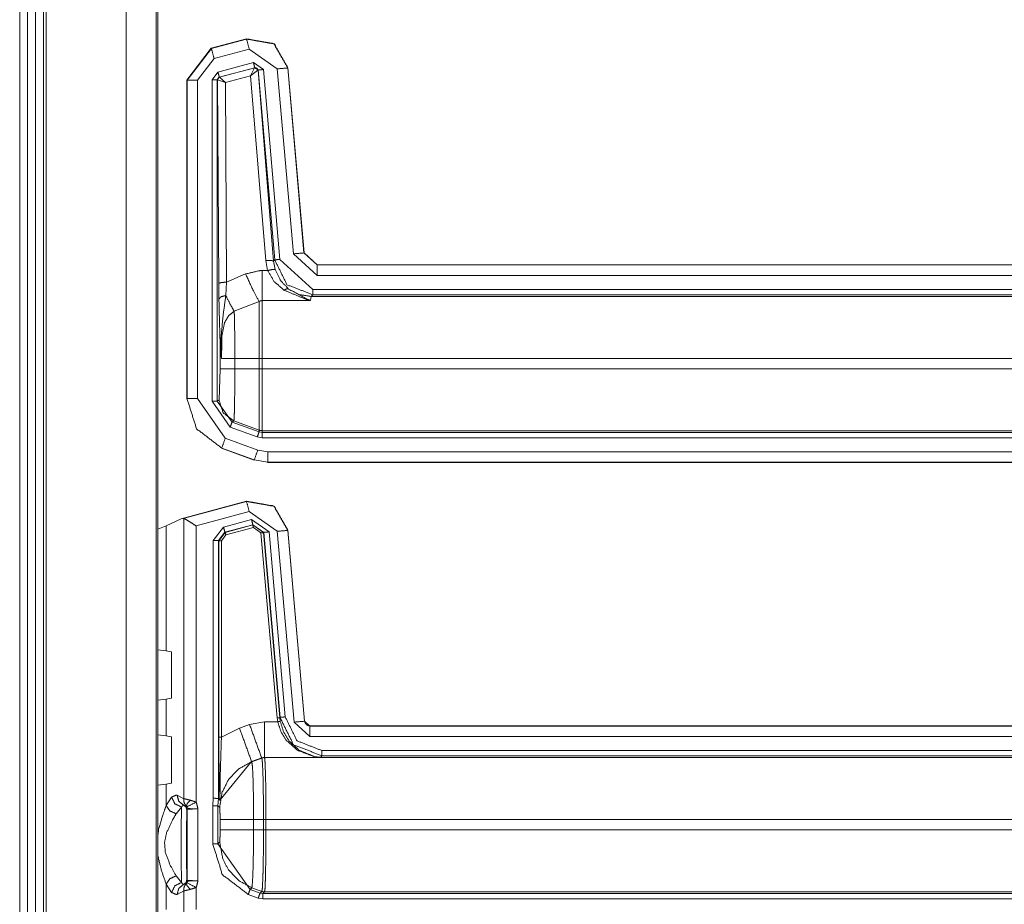
# Model space of a CAD drawing. Units: inches. Extents: x 1.26 to 4.95, y 1.59 to 7.95.
# Drawn here: x 4.07 to 4.3, y 3.64 to 3.85 of the extents above; entities that cross this region are included whole.
import ezdxf

# ---------------------------------------------------------------- set-up
doc = ezdxf.new("R2010")
doc.units = ezdxf.units.IN
doc.header["$MEASUREMENT"] = 0
doc.layers.add('1', color=7, linetype='Continuous', true_color=0xffffff)

msp = doc.modelspace()

# ---------------------------------------------------------------- linework, layer by layer
at = {"layer": '1', "color": 7, "linetype": 'Continuous', "lineweight": 13}
for p, q in [((4.06862, 4.17911), (4.06862, 1.58536)), ((4.0705, 4.17911), (4.0705, 1.58536)), ((4.07237, 4.17911), (4.07237, 1.58536)), ((4.07425, 4.17911), (4.07425, 1.58536)), ((4.07487, 4.17911), (4.07487, 1.58536)), ((4.09386, 4.17729), (4.09386, 1.58718)), ((4.10096, 4.17019), (4.10096, 1.59428)), ((4.10142, 1.59473), (4.10142, 4.16973)), ((4.11406, 3.83983), (4.12245, 3.84207)), ((4.1141, 3.8398), (4.12242, 3.84203)), ((4.12242, 3.84203), (4.12245, 3.84207)), ((4.12245, 3.84207), (4.12245, 3.84207)), ((4.11406, 3.83983), (4.10827, 3.83228)), ((4.10831, 3.83226), (4.1141, 3.8398)), ((4.11406, 3.83983), (4.1141, 3.8398)), ((4.11406, 3.83983), (4.11406, 3.83983)), ((4.11474, 3.83739), (4.11081, 3.83226)), ((4.12307, 3.83962), (4.11474, 3.83739)), ((4.12973, 3.83495), (4.12307, 3.83962)), ((4.11564, 3.83419), (4.12406, 3.83645)), ((4.12439, 3.83524), (4.11597, 3.83299)), ((4.11602, 3.83296), (4.12435, 3.83521)), ((4.12341, 3.83334), (4.12435, 3.83521)), ((4.12406, 3.83645), (4.12642, 3.8348)), ((4.12435, 3.83521), (4.12437, 3.83522)), ((4.12437, 3.83522), (4.12439, 3.83524)), ((4.12517, 3.83469), (4.12439, 3.83524)), ((4.13225, 3.83521), (4.13222, 3.83517)), ((4.13222, 3.83517), (4.13606, 3.7913)), ((4.13225, 3.83521), (4.13225, 3.83521)), ((4.13225, 3.83521), (4.13609, 3.79134)), ((4.11425, 3.83238), (4.11564, 3.83419)), ((4.11597, 3.83299), (4.1155, 3.83238)), ((4.11597, 3.83299), (4.116, 3.83296)), ((4.116, 3.83296), (4.11602, 3.83296)), ((4.11742, 3.83172), (4.11602, 3.83296)), ((4.12341, 3.83334), (4.11742, 3.83172)), ((4.12341, 3.83334), (4.12512, 3.83467)), ((4.12697, 3.78952), (4.12341, 3.83334)), ((4.12515, 3.83467), (4.12512, 3.83467)), ((4.12517, 3.83469), (4.12515, 3.83467)), ((4.12515, 3.83467), (4.12884, 3.78935)), ((4.12911, 3.78965), (4.12517, 3.83469)), ((4.12642, 3.8348), (4.13036, 3.78976)), ((4.13357, 3.79108), (4.12973, 3.83495)), ((4.10827, 3.75672), (4.10827, 3.83228)), ((4.10827, 3.83228), (4.10827, 3.83228)), ((4.10831, 3.83226), (4.10827, 3.83228)), ((4.10831, 3.75676), (4.10831, 3.83226)), ((4.11081, 3.83226), (4.11081, 3.75676)), ((4.11425, 3.75616), (4.11425, 3.83238)), ((4.11554, 3.83236), (4.1155, 3.83238)), ((4.1155, 3.83238), (4.1155, 3.75616)), ((4.11557, 3.83238), (4.11554, 3.83236)), ((4.11583, 3.78404), (4.11554, 3.83236)), ((4.11742, 3.83172), (4.11557, 3.83238)), ((4.11742, 3.83172), (4.11771, 3.78437)), ((4.13917, 3.78595), (4.13357, 3.79108)), ((4.13606, 3.7913), (4.13609, 3.79134)), ((4.13606, 3.7913), (4.13917, 3.78845)), ((4.13609, 3.79134), (4.13609, 3.79133)), ((4.13609, 3.79133), (4.1392, 3.78848)), ((4.12744, 3.78711), (4.12697, 3.78952)), ((4.12884, 3.78935), (4.12911, 3.78965)), ((4.12884, 3.78935), (4.12922, 3.78735)), ((4.13036, 3.78976), (4.13813, 3.78263)), ((4.1392, 3.78848), (4.13917, 3.78845)), ((4.13917, 3.78845), (4.42005, 3.78845)), ((4.1392, 3.78848), (4.42002, 3.78848)), ((4.1392, 3.78848), (4.1392, 3.78848)), ((4.11771, 3.78437), (4.12221, 3.7863)), ((4.12616, 3.78711), (4.12744, 3.78711)), ((4.42005, 3.78595), (4.13917, 3.78595)), ((4.11588, 3.78035), (4.11583, 3.78404)), ((4.11771, 3.78437), (4.11751, 3.78119)), ((4.13813, 3.78138), (4.13776, 3.78097)), ((4.13813, 3.78263), (4.4206, 3.78263)), ((4.42057, 3.78138), (4.13813, 3.78138)), ((4.12541, 3.77977), (4.11951, 3.77745)), ((4.13762, 3.77999), (4.12616, 3.77999)), ((4.13776, 3.78097), (4.13762, 3.77999)), ((4.13776, 3.78097), (4.42026, 3.78097)), ((4.11617, 3.7638), (4.11617, 3.76936)), ((4.11966, 3.76629), (4.12541, 3.76629)), ((4.11966, 3.76629), (4.11966, 3.7638)), ((4.12541, 3.7638), (4.12541, 3.76629)), ((4.41989, 3.76629), (4.12616, 3.76629)), ((4.12616, 3.76629), (4.12616, 3.7638)), ((4.11591, 3.75643), (4.11617, 3.7638)), ((4.11966, 3.7638), (4.12541, 3.7638)), ((4.12616, 3.7638), (4.41989, 3.7638)), ((4.10827, 3.75672), (4.10831, 3.75676)), ((4.10827, 3.75672), (4.10827, 3.75672)), ((4.11081, 3.75676), (4.11739, 3.74736)), ((4.11857, 3.75), (4.11425, 3.75616)), ((4.1155, 3.75616), (4.11591, 3.75643)), ((4.1155, 3.75616), (4.119, 3.75117)), ((4.11941, 3.75143), (4.119, 3.75117)), ((4.119, 3.75117), (4.12541, 3.74884)), ((4.11941, 3.75143), (4.12541, 3.74925)), ((4.12498, 3.74767), (4.11857, 3.75)), ((4.12541, 3.74884), (4.12541, 3.74925)), ((4.12541, 3.74884), (4.12616, 3.74871)), ((4.42026, 3.74912), (4.12616, 3.74912)), ((4.12616, 3.74912), (4.12616, 3.74871)), ((4.12616, 3.74871), (4.40496, 3.74871)), ((4.11739, 3.74736), (4.12511, 3.74455)), ((4.12616, 3.74746), (4.12498, 3.74767)), ((4.40496, 3.74746), (4.12616, 3.74746)), ((4.11654, 3.74501), (4.1165, 3.74498)), ((4.1165, 3.74498), (4.1165, 3.74498)), ((4.12423, 3.74217), (4.1165, 3.74498)), ((4.12426, 3.74221), (4.11654, 3.74501)), ((4.12511, 3.74455), (4.12746, 3.74414)), ((4.12746, 3.74414), (4.40507, 3.74414)), ((4.12423, 3.74217), (4.12426, 3.74221)), ((4.12423, 3.74217), (4.12423, 3.74217)), ((4.12746, 3.74164), (4.12426, 3.74221)), ((4.12746, 3.74164), (4.12743, 3.74161)), ((4.40517, 3.74161), (4.12743, 3.74161)), ((4.40507, 3.74164), (4.12746, 3.74164)), ((4.10691, 3.72822), (4.12245, 3.73239)), ((4.10739, 3.72831), (4.12242, 3.73234)), ((4.12242, 3.73234), (4.12245, 3.73239)), ((4.12245, 3.73239), (4.12247, 3.73239)), ((4.12307, 3.72993), (4.11046, 3.72655)), ((4.12973, 3.72526), (4.12307, 3.72993)), ((4.10337, 3.72657), (4.10691, 3.72822)), ((4.10739, 3.72831), (4.10691, 3.72822)), ((4.10753, 3.72831), (4.10739, 3.72831)), ((4.10753, 3.66184), (4.10753, 3.72831)), ((4.11698, 3.72626), (4.12361, 3.72804)), ((4.12361, 3.72804), (4.12777, 3.72513)), ((4.10337, 3.72657), (4.10142, 3.72581)), ((4.10337, 3.6969), (4.10337, 3.72657)), ((4.11046, 3.72655), (4.11046, 3.66103)), ((4.11452, 3.72307), (4.11698, 3.72626)), ((4.12394, 3.72683), (4.1173, 3.72506)), ((4.11737, 3.72502), (4.12389, 3.72677)), ((4.12405, 3.72616), (4.11753, 3.72442)), ((4.12389, 3.72677), (4.12394, 3.72683)), ((4.12389, 3.72677), (4.12648, 3.72496)), ((4.12652, 3.72502), (4.12394, 3.72683)), ((4.12586, 3.7249), (4.12405, 3.72616)), ((4.13369, 3.68), (4.12973, 3.72526)), ((4.13225, 3.72552), (4.13222, 3.72548)), ((4.13222, 3.72548), (4.13618, 3.68021)), ((4.13225, 3.72554), (4.13225, 3.72552)), ((4.13225, 3.72552), (4.13621, 3.68025)), ((4.11452, 3.66197), (4.11452, 3.72307)), ((4.1173, 3.72506), (4.11577, 3.72307)), ((4.11584, 3.72303), (4.11577, 3.72307)), ((4.11577, 3.72307), (4.11577, 3.66188)), ((4.11584, 3.72303), (4.11737, 3.72502)), ((4.11584, 3.67641), (4.11584, 3.72303)), ((4.11753, 3.72442), (4.11647, 3.72303)), ((4.11647, 3.72303), (4.11647, 3.67641)), ((4.1173, 3.72506), (4.11737, 3.72502)), ((4.1297, 3.68101), (4.12586, 3.7249)), ((4.12652, 3.72502), (4.12648, 3.72496)), ((4.12648, 3.72496), (4.13032, 3.68106)), ((4.13037, 3.68113), (4.12652, 3.72502)), ((4.12777, 3.72513), (4.13161, 3.68124)), ((4.10142, 3.69712), (4.10337, 3.6969)), ((4.10464, 3.69665), (4.10337, 3.6969)), ((4.10464, 3.68571), (4.10464, 3.69665)), ((4.10337, 3.68547), (4.10464, 3.68571)), ((4.10337, 3.68547), (4.10142, 3.68524)), ((4.10337, 3.67674), (4.10337, 3.68547)), ((4.12982, 3.68007), (4.1297, 3.68101)), ((4.13032, 3.68106), (4.13037, 3.68113)), ((4.13032, 3.68106), (4.13044, 3.68018)), ((4.11647, 3.67641), (4.12075, 3.67858)), ((4.12075, 3.67858), (4.12315, 3.67945)), ((4.12315, 3.67945), (4.12667, 3.68007)), ((4.12667, 3.68007), (4.12982, 3.68007)), ((4.13743, 3.67657), (4.13369, 3.68)), ((4.13618, 3.68021), (4.13621, 3.68025)), ((4.13618, 3.68021), (4.13743, 3.67907)), ((4.13621, 3.68025), (4.13621, 3.68025)), ((4.13746, 3.67911), (4.13743, 3.67907)), ((4.13743, 3.67907), (4.40507, 3.67907)), ((4.13746, 3.67911), (4.40517, 3.67911)), ((4.13746, 3.67911), (4.13746, 3.67911)), ((4.10142, 3.67697), (4.10337, 3.67674)), ((4.10464, 3.6765), (4.10337, 3.67674)), ((4.10464, 3.6765), (4.10464, 3.66555)), ((4.40507, 3.67657), (4.13743, 3.67657)), ((4.12602, 3.67152), (4.12363, 3.67066)), ((4.12606, 3.67148), (4.12367, 3.67061)), ((4.12667, 3.67163), (4.12602, 3.67152)), ((4.12602, 3.67152), (4.12606, 3.67148)), ((4.1267, 3.6716), (4.12606, 3.67148)), ((4.12606, 3.67148), (4.12606, 3.67148)), ((4.14007, 3.67163), (4.12667, 3.67163)), ((4.1267, 3.6716), (4.12667, 3.67163)), ((4.1267, 3.6716), (4.1267, 3.6716)), ((4.1267, 3.6716), (4.42026, 3.6716)), ((4.14032, 3.67201), (4.14007, 3.67163)), ((4.14032, 3.67326), (4.40496, 3.67326)), ((4.40496, 3.67201), (4.14032, 3.67201)), ((4.12363, 3.67066), (4.11616, 3.66155)), ((4.12367, 3.67061), (4.12363, 3.67066)), ((4.10337, 3.66531), (4.10142, 3.66508)), ((4.10337, 3.66531), (4.10464, 3.66555)), ((4.10337, 3.66022), (4.10337, 3.66531)), ((4.10337, 3.66022), (4.10466, 3.6622)), ((4.10597, 3.66267), (4.10753, 3.66184)), ((4.10701, 3.65985), (4.10572, 3.65828)), ((4.10804, 3.66014), (4.10747, 3.66032)), ((4.1144, 3.66017), (4.11452, 3.66197)), ((4.1144, 3.65117), (4.1144, 3.66017)), ((4.11577, 3.66188), (4.11565, 3.66017)), ((4.11565, 3.66017), (4.11606, 3.65976)), ((4.11565, 3.66017), (4.11565, 3.65117)), ((4.11577, 3.66188), (4.11577, 3.66188)), ((4.11577, 3.66188), (4.11613, 3.66152)), ((4.10838, 3.65931), (4.1083, 3.65915)), ((4.11088, 3.65944), (4.10838, 3.65931)), ((4.10838, 3.6425), (4.10838, 3.65931)), ((4.11088, 3.65944), (4.11088, 3.64237)), ((4.11615, 3.65692), (4.11615, 3.65442)), ((4.12646, 3.65692), (4.12409, 3.65692)), ((4.12409, 3.65442), (4.12409, 3.65692)), ((4.12704, 3.65692), (4.12646, 3.65692)), ((4.12646, 3.65692), (4.12646, 3.65442)), ((4.41989, 3.65692), (4.12704, 3.65692)), ((4.12704, 3.65442), (4.12704, 3.65692)), ((4.12646, 3.65442), (4.12409, 3.65442)), ((4.12704, 3.65442), (4.12646, 3.65442)), ((4.12704, 3.65442), (4.41989, 3.65442)), ((4.11606, 3.65159), (4.11565, 3.65117)), ((4.11565, 3.65117), (4.12326, 3.64031)), ((4.10572, 3.64353), (4.10701, 3.64196)), ((4.10337, 3.63554), (4.10337, 3.64159)), ((4.10466, 3.63961), (4.10337, 3.64159)), ((4.10747, 3.64149), (4.10804, 3.64166)), ((4.1083, 3.64266), (4.10838, 3.6425)), ((4.10838, 3.6425), (4.11088, 3.64237)), ((4.10753, 3.63997), (4.10597, 3.63914)), ((4.10753, 3.63381), (4.10753, 3.63997)), ((4.11046, 3.64078), (4.11046, 3.63557)), ((4.12522, 3.63827), (4.12283, 3.63914)), ((4.12326, 3.64031), (4.12367, 3.64073)), ((4.12326, 3.64031), (4.12565, 3.63944)), ((4.12606, 3.63986), (4.12367, 3.64073)), ((4.12606, 3.63986), (4.12565, 3.63944)), ((4.12565, 3.63944), (4.12629, 3.63933)), ((4.1267, 3.63974), (4.12606, 3.63986)), ((4.12606, 3.63986), (4.12606, 3.63986)), ((4.12629, 3.63933), (4.1267, 3.63974)), ((4.12629, 3.63933), (4.42057, 3.63933)), ((4.42026, 3.63974), (4.1267, 3.63974)), ((4.1267, 3.63974), (4.1267, 3.63974)), ((4.12629, 3.63808), (4.12522, 3.63827)), ((4.4206, 3.63808), (4.12629, 3.63808))]:
    msp.add_line(p, q, dxfattribs=at)
for points, knots in [([(4.12242, 3.84203), (4.12892, 3.84088), (4.13222, 3.83517)], [0, 0, 0.500011, 1, 1]), ([(4.13225, 3.83521), (4.12895, 3.84093), (4.12245, 3.84207)], [0, 0, 0.499983, 1, 1]), ([(4.12512, 3.83467), (4.12485, 3.83512), (4.12435, 3.83521)], [0, 0, 0.503083, 1, 1]), ([(4.12437, 3.83522), (4.12489, 3.83513), (4.12515, 3.83467)], [0, 0, 0.500162, 1, 1]), ([(4.11554, 3.83236), (4.11567, 3.83274), (4.116, 3.83296)], [0, 0, 0.499959, 1, 1]), ([(4.11602, 3.83296), (4.1157, 3.83275), (4.11557, 3.83238)], [0, 0, 0.496753, 1, 1]), ([(4.12697, 3.78952), (4.12826, 3.78953), (4.12884, 3.78935)], [0, 0, 0.68093, 1, 1]), ([(4.13813, 3.78138), (4.13202, 3.78376), (4.12911, 3.78965)], [0, 0, 0.500018, 1, 1]), ([(4.12221, 3.7863), (4.12547, 3.78708), (4.12616, 3.78711)], [0, 0, 0.829809, 1, 1]), ([(4.12221, 3.7863), (4.12406, 3.78228), (4.12541, 3.77977)], [0, 0, 0.608155, 1, 1]), ([(4.12744, 3.78711), (4.12865, 3.78739), (4.12922, 3.78735)], [0, 0, 0.681676, 1, 1]), ([(4.1313, 3.78247), (4.12894, 3.78455), (4.12744, 3.78711)], [0, 0, 0.514738, 1, 1]), ([(4.12922, 3.78735), (4.13046, 3.7848), (4.13241, 3.78273)], [0, 0, 0.498879, 1, 1]), ([(4.11771, 3.78437), (4.11641, 3.78427), (4.11583, 3.78404)], [0, 0, 0.68016, 1, 1]), ([(4.1313, 3.78247), (4.13192, 3.78277), (4.13241, 3.78273)], [0, 0, 0.588766, 1, 1]), ([(4.13762, 3.77999), (4.1376, 3.78), (4.13677, 3.7802), (4.1313, 3.78247)], [0, 0, 0.004224, 0.128513, 1, 1]), ([(4.13776, 3.78097), (4.13494, 3.78142), (4.13241, 3.78273)], [0, 0, 0.49994, 1, 1]), ([(4.13241, 3.78273), (4.13692, 3.78026), (4.1376, 3.78), (4.13762, 3.77999)], [0, 0, 0.872192, 0.99618, 1, 1]), ([(4.11751, 3.78119), (4.11636, 3.7809), (4.11588, 3.78035)], [0, 0, 0.61744, 1, 1]), ([(4.11617, 3.76936), (4.11614, 3.77077), (4.11599, 3.77601), (4.11588, 3.78035)], [0, 0, 0.128045, 0.604639, 1, 1]), ([(4.11751, 3.78119), (4.11696, 3.77713), (4.11634, 3.77115), (4.11632, 3.7696)], [0, 0, 0.351438, 0.86743, 1, 1]), ([(4.11751, 3.78119), (4.11864, 3.77897), (4.11951, 3.77745)], [0, 0, 0.587904, 1, 1]), ([(4.12616, 3.77999), (4.12603, 3.77999), (4.12564, 3.77989), (4.12541, 3.77977)], [0, 0, 0.165325, 0.670923, 1, 1]), ([(4.11951, 3.77745), (4.1183, 3.77653), (4.11818, 3.7764), (4.11724, 3.77478), (4.11659, 3.77159), (4.1165, 3.76629)], [0, 0, 0.125911, 0.139986, 0.294845, 0.563176, 1, 1]), ([(4.11951, 3.77745), (4.11957, 3.77573), (4.11962, 3.77256), (4.11965, 3.76867), (4.11966, 3.76629)], [0, 0, 0.154079, 0.438825, 0.786719, 1, 1]), ([(4.11632, 3.7696), (4.11621, 3.76949), (4.11617, 3.76936)], [0, 0, 0.554397, 1, 1]), ([(4.11632, 3.7696), (4.11645, 3.76678), (4.11647, 3.76655), (4.1165, 3.76634), (4.1165, 3.76629)], [0, 0, 0.852452, 0.92315, 0.984911, 1, 1]), ([(4.1165, 3.76629), (4.11649, 3.76634), (4.11646, 3.76653), (4.11626, 3.76786), (4.11617, 3.76936)], [0, 0, 0.014655, 0.077116, 0.512288, 1, 1]), ([(4.11966, 3.7638), (4.11964, 3.75971), (4.1196, 3.75607), (4.11954, 3.75331), (4.11946, 3.75173), (4.11941, 3.75144)], [0, 0, 0.330861, 0.624404, 0.847693, 0.975589, 1, 1]), ([(4.11654, 3.74501), (4.11057, 3.74959), (4.10831, 3.75676)], [0, 0, 0.49999, 1, 1]), ([(4.11591, 3.75642), (4.11688, 3.75338), (4.11941, 3.75144)], [0, 0, 0.500021, 1, 1]), ([(4.12541, 3.74925), (4.12578, 3.74915), (4.12616, 3.74912)], [0, 0, 0.500403, 1, 1]), ([(4.12242, 3.73234), (4.12892, 3.7312), (4.13222, 3.72548)], [0, 0, 0.500011, 1, 1]), ([(4.13225, 3.72554), (4.12895, 3.73124), (4.12247, 3.73239)], [0, 0, 0.499997, 1, 1]), ([(4.10753, 3.72831), (4.10794, 3.72813), (4.10852, 3.7278), (4.10931, 3.7273), (4.11045, 3.72656), (4.11046, 3.72655)], [0, 0, 0.131777, 0.325354, 0.599416, 0.994767, 1, 1]), ([(4.1297, 3.68101), (4.13013, 3.68105), (4.13032, 3.68107)], [0, 0, 0.698462, 1, 1]), ([(4.14032, 3.67201), (4.13357, 3.67464), (4.13037, 3.68113)], [0, 0, 0.499972, 1, 1]), ([(4.13161, 3.68124), (4.13441, 3.67556), (4.14032, 3.67326)], [0, 0, 0.500041, 1, 1]), ([(4.14007, 3.67163), (4.14005, 3.67163), (4.1385, 3.6718), (4.13452, 3.67333), (4.13195, 3.67558), (4.13064, 3.67763), (4.12982, 3.68007)], [0, 0, 0.001712, 0.111121, 0.409583, 0.649079, 0.81979, 1, 1]), ([(4.13044, 3.68018), (4.1312, 3.67771), (4.13244, 3.67564), (4.13486, 3.67336), (4.13859, 3.6718), (4.14005, 3.67163), (4.14007, 3.67163)], [0, 0, 0.18634, 0.360623, 0.600385, 0.892353, 0.998384, 1, 1]), ([(4.13621, 3.68025), (4.13632, 3.67984), (4.13655, 3.67949), (4.13689, 3.67924), (4.13729, 3.67912), (4.13746, 3.67911)], [0, 0, 0.227369, 0.454569, 0.681941, 0.90935, 1, 1]), ([(4.11613, 3.66152), (4.11613, 3.66158), (4.11611, 3.6619), (4.11598, 3.66591), (4.11587, 3.67188), (4.11584, 3.67641)], [0, 0, 0.003898, 0.025985, 0.295294, 0.695808, 1, 1]), ([(4.11647, 3.67641), (4.11633, 3.67206), (4.11616, 3.66616), (4.11613, 3.66202), (4.11614, 3.66168), (4.11615, 3.66155)], [0, 0, 0.292735, 0.689761, 0.968413, 0.991616, 1, 1]), ([(4.1267, 3.6716), (4.12638, 3.67157), (4.12606, 3.67148)], [0, 0, 0.499975, 1, 1]), ([(4.12606, 3.67148), (4.12608, 3.67145), (4.12621, 3.67027), (4.12634, 3.66705), (4.12639, 3.66466), (4.12644, 3.66062), (4.12646, 3.65692)], [0, 0, 0.002534, 0.084278, 0.305177, 0.469118, 0.74601, 1, 1]), ([(4.12704, 3.65692), (4.12703, 3.66065), (4.12699, 3.66472), (4.12694, 3.66713), (4.12683, 3.67037), (4.12672, 3.67156), (4.1267, 3.6716)], [0, 0, 0.254008, 0.530937, 0.694893, 0.915846, 0.997519, 1, 1]), ([(4.12367, 3.67061), (4.12059, 3.66892), (4.11815, 3.66638), (4.1166, 3.66323), (4.11606, 3.65976)], [0, 0, 0.25003, 0.500062, 0.750056, 1, 1]), ([(4.12409, 3.65692), (4.12409, 3.65873), (4.12405, 3.66313), (4.12396, 3.66683), (4.12384, 3.6694), (4.12367, 3.67061)], [0, 0, 0.132422, 0.452866, 0.722919, 0.910689, 1, 1]), ([(4.10466, 3.6622), (4.10576, 3.66271), (4.10597, 3.66267)], [0, 0, 0.848574, 1, 1]), ([(4.10466, 3.6622), (4.10543, 3.66063), (4.10701, 3.65985)], [0, 0, 0.500339, 1, 1]), ([(4.10597, 3.66267), (4.10636, 3.66123), (4.10747, 3.66032)], [0, 0, 0.509623, 1, 1]), ([(4.10142, 3.65341), (4.10158, 3.65458), (4.10262, 3.65812), (4.10337, 3.66022)], [0, 0, 0.166594, 0.685521, 1, 1]), ([(4.10337, 3.66022), (4.10422, 3.65897), (4.10572, 3.65828)], [0, 0, 0.475138, 1, 1]), ([(4.10701, 3.64196), (4.10692, 3.64713), (4.10692, 3.65468), (4.10701, 3.65985)], [0, 0, 0.288798, 0.711202, 1, 1]), ([(4.10747, 3.66032), (4.1074, 3.66032), (4.10701, 3.65985)], [0, 0, 0.111, 1, 1]), ([(4.1083, 3.65915), (4.10807, 3.65987), (4.10747, 3.66032)], [0, 0, 0.499782, 1, 1]), ([(4.10753, 3.66184), (4.10771, 3.66181), (4.10819, 3.6617), (4.10909, 3.66148)], [0, 0, 0.117468, 0.425432, 1, 1]), ([(4.10753, 3.66184), (4.10761, 3.66092), (4.10804, 3.66015)], [0, 0, 0.509365, 1, 1]), ([(4.10815, 3.66003), (4.1081, 3.66009), (4.10809, 3.6601), (4.10805, 3.66014), (4.10804, 3.66015)], [0, 0, 0.500437, 0.599079, 0.893121, 1, 1]), ([(4.10909, 3.66148), (4.10831, 3.66061), (4.10815, 3.66003)], [0, 0, 0.661168, 1, 1]), ([(4.10838, 3.65931), (4.10832, 3.65969), (4.10815, 3.66003)], [0, 0, 0.499748, 1, 1]), ([(4.10827, 3.6599), (4.10824, 3.65993), (4.10818, 3.66), (4.10815, 3.66003)], [0, 0, 0.263071, 0.754552, 1, 1]), ([(4.11088, 3.65944), (4.11086, 3.65944), (4.10995, 3.65944), (4.10923, 3.65946), (4.10872, 3.6595), (4.10854, 3.65956), (4.10839, 3.65969), (4.10827, 3.6599)], [0, 0, 0.007001, 0.331958, 0.592938, 0.77581, 0.843337, 0.914969, 1, 1]), ([(4.10909, 3.66148), (4.1101, 3.66117), (4.11046, 3.66103)], [0, 0, 0.732011, 1, 1]), ([(4.11046, 3.66103), (4.11056, 3.66083), (4.11087, 3.65962), (4.11088, 3.65953), (4.11088, 3.65948), (4.11088, 3.65944)], [0, 0, 0.136133, 0.89136, 0.945224, 0.976431, 1, 1]), ([(4.11452, 3.66197), (4.11455, 3.66197), (4.11475, 3.66195), (4.11515, 3.66192), (4.11569, 3.66189), (4.11577, 3.66188)], [0, 0, 0.02348, 0.183104, 0.498507, 0.930908, 1, 1]), ([(4.11615, 3.66155), (4.11615, 3.66155), (4.11613, 3.66152)], [0, 0, 0.166263, 1, 1]), ([(4.10572, 3.65828), (4.10478, 3.65661), (4.10348, 3.65381), (4.10299, 3.65152), (4.10315, 3.64916), (4.10434, 3.64603), (4.10572, 3.64353)], [0, 0, 0.120216, 0.314068, 0.461387, 0.610006, 0.820641, 1, 1]), ([(4.1083, 3.65915), (4.10818, 3.65495), (4.10818, 3.64686), (4.1083, 3.64266)], [0, 0, 0.254944, 0.745031, 1, 1]), ([(4.11606, 3.65976), (4.11609, 3.65957), (4.1161, 3.6595), (4.11612, 3.65897), (4.11614, 3.6582), (4.11615, 3.65729), (4.11615, 3.65692)], [0, 0, 0.067484, 0.089618, 0.277774, 0.547692, 0.867808, 1, 1]), ([(4.12409, 3.65692), (4.11846, 3.65692), (4.11615, 3.65692)], [0, 0, 0.709343, 1, 1]), ([(4.11615, 3.65442), (4.11615, 3.65347), (4.11615, 3.65334), (4.11613, 3.65254), (4.1161, 3.65194), (4.11607, 3.65162), (4.11606, 3.65159)], [0, 0, 0.337001, 0.380973, 0.664326, 0.874056, 0.985597, 1, 1]), ([(4.12409, 3.65442), (4.12097, 3.65442), (4.11681, 3.65442), (4.11615, 3.65442)], [0, 0, 0.393727, 0.917841, 1, 1]), ([(4.12367, 3.64073), (4.12373, 3.64092), (4.12387, 3.64244), (4.12398, 3.64531), (4.12406, 3.6492), (4.12409, 3.65442), (4.12409, 3.65442)], [0, 0, 0.014452, 0.125992, 0.335663, 0.618869, 0.99997, 1, 1]), ([(4.12646, 3.65442), (4.12646, 3.65381), (4.12643, 3.64902), (4.12634, 3.64429), (4.1263, 3.64289), (4.12618, 3.64064), (4.12606, 3.63986)], [0, 0, 0.041976, 0.370283, 0.694897, 0.79126, 0.945443, 1, 1]), ([(4.1267, 3.63974), (4.12681, 3.64054), (4.12691, 3.6428), (4.12694, 3.64422), (4.12702, 3.64898), (4.12704, 3.65381), (4.12704, 3.65442)], [0, 0, 0.054444, 0.208645, 0.305054, 0.629704, 0.958004, 1, 1]), ([(4.12283, 3.63914), (4.11671, 3.64382), (4.1144, 3.65117)], [0, 0, 0.499958, 1, 1]), ([(4.12367, 3.64073), (4.1207, 3.64233), (4.11815, 3.64496), (4.11678, 3.64757), (4.11606, 3.65159)], [0, 0, 0.24029, 0.500108, 0.709773, 1, 1]), ([(4.10337, 3.64159), (4.10226, 3.64474), (4.10142, 3.64827)], [0, 0, 0.479258, 1, 1]), ([(4.10337, 3.64159), (4.10422, 3.64284), (4.10572, 3.64353)], [0, 0, 0.475164, 1, 1]), ([(4.10466, 3.63961), (4.10543, 3.64118), (4.10701, 3.64196)], [0, 0, 0.500287, 1, 1]), ([(4.10597, 3.63914), (4.10636, 3.64058), (4.10747, 3.64149)], [0, 0, 0.509557, 1, 1]), ([(4.10701, 3.64196), (4.1074, 3.64149), (4.10747, 3.64149)], [0, 0, 0.888909, 1, 1]), ([(4.1083, 3.64266), (4.10807, 3.64194), (4.10747, 3.64149)], [0, 0, 0.499782, 1, 1]), ([(4.10753, 3.63997), (4.10761, 3.64089), (4.10804, 3.64166)], [0, 0, 0.509365, 1, 1]), ([(4.10804, 3.64166), (4.10807, 3.64169), (4.10812, 3.64174), (4.10815, 3.64178)], [0, 0, 0.251214, 0.685923, 1, 1]), ([(4.10838, 3.6425), (4.10832, 3.64212), (4.10815, 3.64178)], [0, 0, 0.499748, 1, 1]), ([(4.10815, 3.64178), (4.10819, 3.64182), (4.10824, 3.64188), (4.10827, 3.64191)], [0, 0, 0.34487, 0.743288, 1, 1]), ([(4.10909, 3.64033), (4.10831, 3.6412), (4.10815, 3.64178)], [0, 0, 0.661168, 1, 1]), ([(4.10827, 3.64191), (4.10839, 3.64212), (4.10854, 3.64225), (4.10872, 3.64231), (4.10923, 3.64235), (4.10995, 3.64237), (4.11086, 3.64237), (4.11088, 3.64237)], [0, 0, 0.085153, 0.156684, 0.22421, 0.407077, 0.66805, 0.992999, 1, 1]), ([(4.11088, 3.64237), (4.11088, 3.64235), (4.11088, 3.64233), (4.11088, 3.64228), (4.11087, 3.64219), (4.11056, 3.64098), (4.11046, 3.64078)], [0, 0, 0.016207, 0.023571, 0.054778, 0.108643, 0.863867, 1, 1]), ([(4.10597, 3.63914), (4.10576, 3.6391), (4.10466, 3.63961)], [0, 0, 0.151443, 1, 1]), ([(4.10909, 3.64033), (4.10863, 3.64021), (4.10795, 3.64006), (4.10753, 3.63997)], [0, 0, 0.294, 0.728996, 1, 1]), ([(4.11046, 3.64078), (4.10947, 3.64044), (4.10909, 3.64033)], [0, 0, 0.724609, 1, 1]), ([(4.1267, 3.63974), (4.12638, 3.63977), (4.12606, 3.63986)], [0, 0, 0.499947, 1, 1])]:
    msp.add_open_spline(points, degree=1, knots=knots, dxfattribs=at)
for points in [[(4.12307, 3.83962), (4.12242, 3.84203)], [(4.11474, 3.83739), (4.1141, 3.8398)], [(4.12406, 3.83645), (4.12439, 3.83524)], [(4.12973, 3.83495), (4.13222, 3.83517)], [(4.11564, 3.83419), (4.11597, 3.83299)], [(4.12642, 3.8348), (4.12517, 3.83469)], [(4.11081, 3.83226), (4.10831, 3.83226)], [(4.11425, 3.83238), (4.1155, 3.83238)], [(4.13357, 3.79108), (4.13606, 3.7913)], [(4.13036, 3.78976), (4.12911, 3.78965)], [(4.13917, 3.78595), (4.13917, 3.78845)], [(4.12616, 3.78711), (4.12616, 3.77999)], [(4.13813, 3.78263), (4.13813, 3.78138)], [(4.12541, 3.76629), (4.12541, 3.77977)], [(4.12616, 3.77999), (4.12616, 3.76629)], [(4.1165, 3.76629), (4.11966, 3.76629)], [(4.12541, 3.76629), (4.12616, 3.76629)], [(4.11617, 3.7638), (4.11966, 3.7638)], [(4.12541, 3.74925), (4.12541, 3.7638)], [(4.12541, 3.7638), (4.12616, 3.7638)], [(4.12616, 3.7638), (4.12616, 3.74912)], [(4.11081, 3.75676), (4.10831, 3.75676)], [(4.11425, 3.75616), (4.1155, 3.75616)], [(4.11857, 3.75), (4.119, 3.75118)], [(4.12498, 3.74766), (4.12541, 3.74884)], [(4.12616, 3.74746), (4.12616, 3.74871)], [(4.11739, 3.74736), (4.11654, 3.74501)], [(4.12511, 3.74455), (4.12426, 3.74221)], [(4.12746, 3.74164), (4.12746, 3.74414)], [(4.12242, 3.73234), (4.12307, 3.72993)], [(4.12394, 3.72683), (4.12361, 3.72804)], [(4.1173, 3.72506), (4.11698, 3.72626)], [(4.12405, 3.72616), (4.12389, 3.72677)], [(4.13222, 3.72548), (4.12973, 3.72526)], [(4.11577, 3.72306), (4.11452, 3.72306)], [(4.11647, 3.72303), (4.11584, 3.72303)], [(4.11753, 3.72442), (4.11737, 3.72502)], [(4.12586, 3.7249), (4.12648, 3.72496)], [(4.12653, 3.72502), (4.12777, 3.72513)], [(4.13037, 3.68113), (4.13161, 3.68124)], [(4.12075, 3.67858), (4.12363, 3.67066)], [(4.12315, 3.67945), (4.12602, 3.67152)], [(4.12667, 3.68007), (4.12667, 3.67163)], [(4.12982, 3.68007), (4.13044, 3.68018)], [(4.13618, 3.68021), (4.13369, 3.68)], [(4.13743, 3.67907), (4.13743, 3.67657)], [(4.11647, 3.67641), (4.11584, 3.67641)], [(4.14032, 3.67201), (4.14032, 3.67326)], [(4.11046, 3.66103), (4.10827, 3.6599)], [(4.1144, 3.66017), (4.11565, 3.66017)], [(4.1144, 3.65117), (4.11565, 3.65117)], [(4.11046, 3.64078), (4.10827, 3.64191)], [(4.12283, 3.63914), (4.12326, 3.64031)], [(4.12522, 3.63827), (4.12565, 3.63944)], [(4.12629, 3.63808), (4.12629, 3.63933)]]:
    msp.add_open_spline(points, degree=1, dxfattribs=at)

doc.saveas('drawing.dxf')
